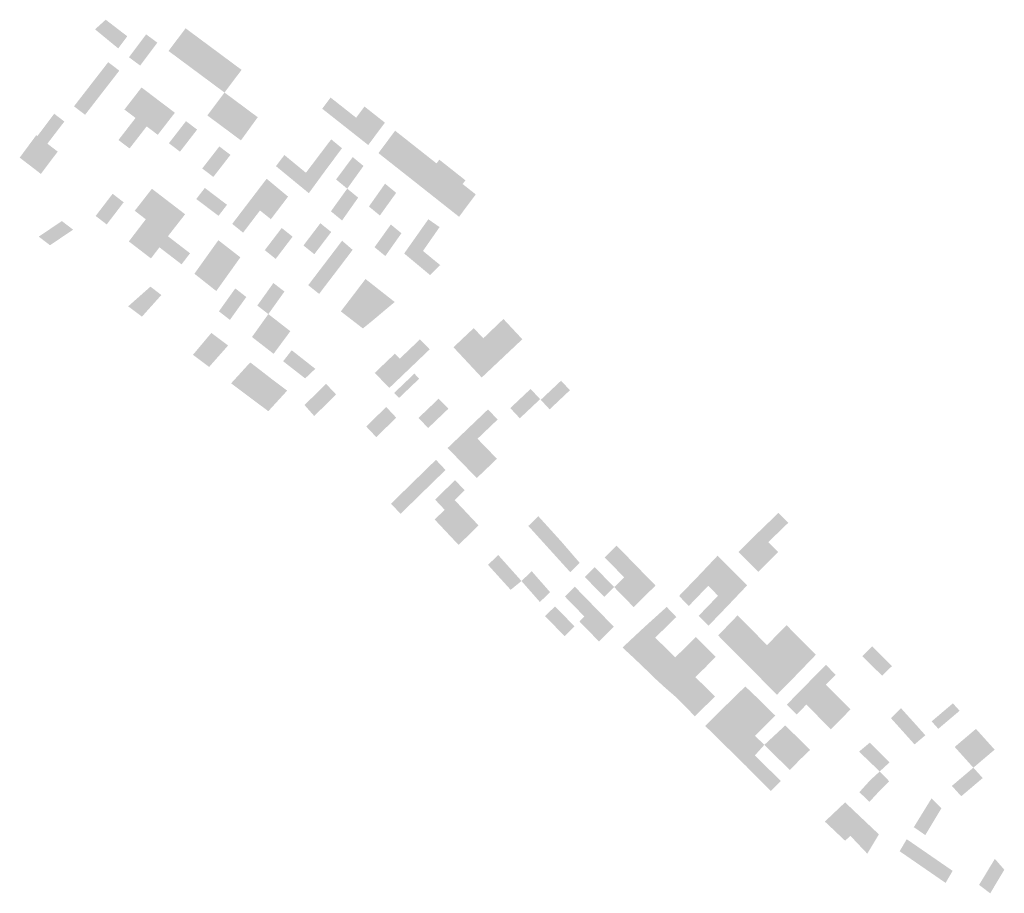
# Model space of a CAD drawing. Units: inches. Extents: x -74.207 to -74.065, y 4.508 to 4.747.
# Drawn here: x -74.165 to -74.162, y 4.627 to 4.631 of the extents above; entities that cross this region are included whole.
import ezdxf

# ---------------------------------------------------------------- set-up
doc = ezdxf.new("R2010")
doc.units = ezdxf.units.IN
doc.header["$MEASUREMENT"] = 0

msp = doc.modelspace()

# ---------------------------------------------------------------- hatches: boundary and pattern name
for points in [[(-74.1649985, 4.6304748), (-74.1650337, 4.6304278), (-74.1651236, 4.6305017), (-74.1650821, 4.6305391), (-74.1650221, 4.6304929), (-74.1649985, 4.6304748)], [(-74.1648166, 4.6304015), (-74.1648212, 4.6304049), (-74.1648384, 4.6304177), (-74.1648367, 4.6304199), (-74.1647722, 4.6305058), (-74.1647541, 4.6304923), (-74.1647505, 4.6304896), (-74.1648166, 4.6304015)], [(-74.1648818, 4.6304499), (-74.1648943, 4.6304333), (-74.1648953, 4.6304319), (-74.1649143, 4.6304066), (-74.1649485, 4.6303611), (-74.1649919, 4.6303934), (-74.1649578, 4.6304389), (-74.1649377, 4.6304656), (-74.1649252, 4.6304822), (-74.1649035, 4.6304661), (-74.1648818, 4.6304499)], [(-74.1647288, 4.6304735), (-74.1647334, 4.6304674), (-74.1647357, 4.6304643), (-74.1647366, 4.630463), (-74.164738, 4.6304612), (-74.1647667, 4.630423), (-74.1647841, 4.6303999), (-74.1647949, 4.6303854), (-74.164813, 4.6303988), (-74.1648166, 4.6304015), (-74.1647505, 4.6304896), (-74.1647288, 4.6304735)], [(-74.1646853, 4.6304412), (-74.1646886, 4.6304369), (-74.1646895, 4.6304357), (-74.1646905, 4.6304343), (-74.1647406, 4.6303676), (-74.164746, 4.6303604), (-74.1647515, 4.6303531), (-74.1647739, 4.6303698), (-74.1647949, 4.6303854), (-74.1647841, 4.6303999), (-74.1647667, 4.630423), (-74.164738, 4.6304612), (-74.1647366, 4.630463), (-74.1647357, 4.6304643), (-74.1647334, 4.6304674), (-74.1647288, 4.6304735), (-74.1646853, 4.6304412)], [(-74.1646419, 4.630409), (-74.1646499, 4.6303983), (-74.1647026, 4.6303281), (-74.164708, 4.6303209), (-74.1647428, 4.6303467), (-74.1647515, 4.6303531), (-74.164746, 4.6303604), (-74.1647406, 4.6303676), (-74.1646905, 4.6304343), (-74.1646895, 4.6304357), (-74.1646886, 4.6304369), (-74.1646853, 4.6304412), (-74.1646419, 4.630409)], [(-74.1645984, 4.6303767), (-74.1646321, 4.6303319), (-74.1646646, 4.6302886), (-74.1646776, 4.6302983), (-74.164708, 4.6303209), (-74.1647026, 4.6303281), (-74.1646499, 4.6303983), (-74.1646419, 4.630409), (-74.1646238, 4.6303955), (-74.1646165, 4.6303901), (-74.1645984, 4.6303767)], [(-74.164555, 4.6303444), (-74.1645886, 4.6302997), (-74.1646049, 4.630278), (-74.1646211, 4.6302563), (-74.1646646, 4.6302886), (-74.1646321, 4.6303319), (-74.1645984, 4.6303767), (-74.164555, 4.6303444)], [(-74.1650294, 4.6303414), (-74.1650681, 4.6302915), (-74.1650958, 4.6302558), (-74.1651389, 4.6302885), (-74.1651057, 4.6303313), (-74.1650725, 4.6303741), (-74.1650294, 4.6303414)], [(-74.1650958, 4.6302558), (-74.1651345, 4.6302058), (-74.1651621, 4.6301702), (-74.1651837, 4.6301865), (-74.1652052, 4.6302029), (-74.1651804, 4.630235), (-74.1651389, 4.6302885), (-74.1650958, 4.6302558)], [(-74.1649, 4.6302434), (-74.1649326, 4.6302013), (-74.1649664, 4.6301577), (-74.1649879, 4.6301741), (-74.1650095, 4.6301904), (-74.1649431, 4.6302761), (-74.1649, 4.6302434)], [(-74.1649067, 4.6301464), (-74.1649232, 4.630125), (-74.164934, 4.6301332), (-74.1649448, 4.6301414), (-74.1649664, 4.6301577), (-74.1649326, 4.6302013), (-74.1649, 4.6302434), (-74.1648785, 4.630227), (-74.1648569, 4.6302107), (-74.1648845, 4.630175), (-74.1648939, 4.6301629), (-74.1649, 4.630155), (-74.1649067, 4.6301464)], [(-74.1645777, 4.6302241), (-74.1645831, 4.6302168), (-74.1645939, 4.6302024), (-74.1645994, 4.6301952), (-74.1646129, 4.6301771), (-74.1646444, 4.6301353), (-74.1646878, 4.6301675), (-74.1646282, 4.6302469), (-74.1646211, 4.6302563), (-74.1645777, 4.6302241)], [(-74.1645342, 4.6301918), (-74.1645397, 4.6301846), (-74.1645505, 4.6301701), (-74.1645559, 4.6301629), (-74.1645695, 4.6301449), (-74.1646009, 4.630103), (-74.1646444, 4.6301353), (-74.1646129, 4.6301771), (-74.1645994, 4.6301952), (-74.1645939, 4.6302024), (-74.1645831, 4.6302168), (-74.1645777, 4.6302241), (-74.1645415, 4.6301972), (-74.1645342, 4.6301918)], [(-74.1641369, 4.6301233), (-74.1641429, 4.6301153), (-74.1641995, 4.63016), (-74.164242, 4.6301936), (-74.1642096, 4.630237), (-74.1641671, 4.6302034), (-74.1641105, 4.6301587), (-74.1641352, 4.6301257), (-74.1641362, 4.6301242), (-74.1641369, 4.6301233)], [(-74.1648138, 4.630178), (-74.1648508, 4.6301302), (-74.1648569, 4.6301223), (-74.1648635, 4.6301138), (-74.1648679, 4.630108), (-74.1648746, 4.6300995), (-74.1648801, 4.6300923), (-74.1649232, 4.630125), (-74.1649067, 4.6301464), (-74.1649, 4.630155), (-74.1648939, 4.6301629), (-74.1648845, 4.630175), (-74.1648569, 4.6302107), (-74.1648138, 4.630178)], [(-74.164514, 4.6301767), (-74.1644922, 4.6301606), (-74.1645246, 4.630116), (-74.1645575, 4.6300707), (-74.1646009, 4.630103), (-74.1645695, 4.6301449), (-74.1645559, 4.6301629), (-74.1645505, 4.6301701), (-74.1645397, 4.6301846), (-74.1645342, 4.6301918), (-74.164514, 4.6301767)], [(-74.1640385, 4.6301708), (-74.1640959, 4.6300939), (-74.1641032, 4.630084), (-74.1641429, 4.6301153), (-74.1641369, 4.6301233), (-74.1641362, 4.6301242), (-74.1641352, 4.6301257), (-74.1641105, 4.6301587), (-74.1641051, 4.630166), (-74.1640781, 4.6302021), (-74.1640562, 4.6301848), (-74.1640385, 4.6301708)], [(-74.1652591, 4.6301224), (-74.1653085, 4.6300579), (-74.1653114, 4.6300601), (-74.1653271, 4.6300722), (-74.1653472, 4.6300876), (-74.1653406, 4.6300963), (-74.1653368, 4.6301013), (-74.165282, 4.6301741), (-74.1652426, 4.6301439), (-74.1652591, 4.6301224)], [(-74.1649232, 4.630125), (-74.1649763, 4.6300565), (-74.1649896, 4.6300394), (-74.1650327, 4.6300721), (-74.1650161, 4.6300935), (-74.164983, 4.6301363), (-74.1649758, 4.6301456), (-74.1649664, 4.6301577), (-74.1649448, 4.6301414), (-74.164934, 4.6301332), (-74.1649232, 4.630125)], [(-74.1639988, 4.6301395), (-74.1640377, 4.6300874), (-74.164042, 4.6300816), (-74.1640636, 4.6300527), (-74.1641032, 4.630084), (-74.1640959, 4.6300939), (-74.1640385, 4.6301708), (-74.1640236, 4.6301591), (-74.1639988, 4.6301395)], [(-74.1647275, 4.6301126), (-74.1647552, 4.6300769), (-74.1647607, 4.6300698), (-74.1647939, 4.630027), (-74.164837, 4.6300596), (-74.1648315, 4.6300668), (-74.1647706, 4.6301453), (-74.1647275, 4.6301126)], [(-74.1653472, 4.6300876), (-74.1653271, 4.6300722), (-74.1653114, 4.6300601), (-74.1653744, 4.629972), (-74.1654159, 4.6300038), (-74.1653676, 4.6300691), (-74.1653515, 4.6300909), (-74.1653472, 4.6300876)], [(-74.1641654, 4.6300403), (-74.1642301, 4.6299533), (-74.1642513, 4.6299708), (-74.1642597, 4.6299777), (-74.1642726, 4.6299883), (-74.1642399, 4.6300315), (-74.1642072, 4.6300747), (-74.1641654, 4.6300403)], [(-74.1639486, 4.6300998), (-74.1639408, 4.6300937), (-74.1639203, 4.6300775), (-74.1639181, 4.6300758), (-74.1639262, 4.6300649), (-74.1639305, 4.6300591), (-74.1639829, 4.6299889), (-74.164024, 4.6300214), (-74.163998, 4.6300561), (-74.1639673, 4.6300974), (-74.1639592, 4.6301082), (-74.1639486, 4.6300998)], [(-74.1639344, 4.629968), (-74.1639426, 4.6299571), (-74.1639829, 4.6299889), (-74.1639305, 4.6300591), (-74.1639262, 4.6300649), (-74.1639181, 4.6300758), (-74.1638997, 4.6300612), (-74.1638884, 4.6300523), (-74.1638778, 4.6300439), (-74.1639048, 4.6300077), (-74.1639344, 4.629968)], [(-74.1653011, 4.6299839), (-74.1653337, 4.6299406), (-74.1653744, 4.629972), (-74.1653114, 4.6300601), (-74.1653085, 4.6300579), (-74.1652685, 4.6300272), (-74.1652902, 4.6299983), (-74.1653011, 4.6299839)], [(-74.1645981, 4.6300145), (-74.1646313, 4.6299717), (-74.1646645, 4.6299289), (-74.1647076, 4.6299616), (-74.1646672, 4.6300137), (-74.1646412, 4.6300472), (-74.1645981, 4.6300145)], [(-74.1638509, 4.6300227), (-74.1638381, 4.6300126), (-74.1638651, 4.6299764), (-74.1638775, 4.6299598), (-74.1638824, 4.6299533), (-74.1639029, 4.6299258), (-74.1639426, 4.6299571), (-74.1639344, 4.629968), (-74.1639048, 4.6300077), (-74.1638778, 4.6300439), (-74.1638509, 4.6300227)], [(-74.1643053, 4.6299451), (-74.1643074, 4.6299422), (-74.1643326, 4.6299091), (-74.164338, 4.6299019), (-74.1643867, 4.629942), (-74.1644216, 4.6299707), (-74.1644025, 4.6299959), (-74.1643889, 4.6300139), (-74.164368, 4.6299967), (-74.1643374, 4.6299715), (-74.1643297, 4.6299652), (-74.1643227, 4.6299594), (-74.1643053, 4.6299451)], [(-74.1640819, 4.6299714), (-74.1641177, 4.6299216), (-74.1641267, 4.6299091), (-74.1641414, 4.6298886), (-74.1641451, 4.6298834), (-74.1641667, 4.6299012), (-74.1641883, 4.629919), (-74.1641845, 4.629924), (-74.1641608, 4.6299559), (-74.1641236, 4.6300059), (-74.1640819, 4.6299714)], [(-74.1637985, 4.6299813), (-74.1638309, 4.6299379), (-74.1638379, 4.6299285), (-74.1638428, 4.6299219), (-74.1638633, 4.6298945), (-74.1639029, 4.6299258), (-74.1638824, 4.6299533), (-74.1638775, 4.6299598), (-74.1638651, 4.6299764), (-74.1638381, 4.6300126), (-74.1637985, 4.6299813)], [(-74.1637381, 4.6299566), (-74.1637512, 4.6299391), (-74.1637597, 4.6299277), (-74.1638137, 4.6298553), (-74.1638633, 4.6298945), (-74.1638428, 4.6299219), (-74.1638379, 4.6299285), (-74.1638309, 4.6299379), (-74.1637985, 4.6299813), (-74.1637877, 4.6299958), (-74.1637629, 4.6299762), (-74.1637381, 4.6299566)], [(-74.1642597, 4.6299777), (-74.1642513, 4.6299708), (-74.1642301, 4.6299533), (-74.1642642, 4.6299067), (-74.164294, 4.6298659), (-74.164338, 4.6299019), (-74.1643326, 4.6299091), (-74.1643074, 4.6299422), (-74.1643053, 4.6299451), (-74.1642726, 4.6299883), (-74.1642597, 4.6299777)], [(-74.1636865, 4.6299158), (-74.1636973, 4.6299013), (-74.1637039, 4.6298925), (-74.1637081, 4.6298869), (-74.1637086, 4.6298861), (-74.1637621, 4.6298145), (-74.1638137, 4.6298553), (-74.1637597, 4.6299277), (-74.1637512, 4.6299391), (-74.1637381, 4.6299566), (-74.1636865, 4.6299158)], [(-74.1643746, 4.6298524), (-74.1644074, 4.6298093), (-74.1644906, 4.6298786), (-74.1644577, 4.6299217), (-74.1643746, 4.6298524)], [(-74.1648599, 4.6298499), (-74.1648877, 4.6298143), (-74.1648955, 4.6298044), (-74.1649166, 4.6297773), (-74.1649266, 4.6297645), (-74.1649544, 4.6297859), (-74.1649695, 4.6297975), (-74.1649595, 4.6298103), (-74.1649384, 4.6298373), (-74.1649306, 4.6298473), (-74.1649029, 4.6298829), (-74.1648599, 4.6298499)], [(-74.1646114, 4.6298207), (-74.1646446, 4.6297779), (-74.1647121, 4.6298291), (-74.1647308, 4.6298432), (-74.1647037, 4.6298782), (-74.1646976, 4.6298861), (-74.1646114, 4.6298207)], [(-74.1641026, 4.6298485), (-74.1641276, 4.6298131), (-74.1641432, 4.6297909), (-74.1641651, 4.6297599), (-74.1642083, 4.6297954), (-74.1641862, 4.6298262), (-74.1641709, 4.6298475), (-74.1641451, 4.6298834), (-74.1641026, 4.6298485)], [(-74.1639551, 4.6298671), (-74.1639814, 4.6298305), (-74.1639848, 4.6298257), (-74.1639867, 4.6298232), (-74.1640183, 4.6297791), (-74.1640608, 4.6298141), (-74.1640451, 4.6298363), (-74.1640296, 4.6298583), (-74.1639983, 4.6299026), (-74.163976, 4.6298843), (-74.1639551, 4.6298671)], [(-74.1636868, 4.6298068), (-74.1637111, 4.6297742), (-74.1637621, 4.6298145), (-74.1637086, 4.6298861), (-74.1637081, 4.6298869), (-74.1637039, 4.6298925), (-74.1636973, 4.6299013), (-74.1636947, 4.6298993), (-74.1636463, 4.6298611), (-74.1636576, 4.6298459), (-74.1636787, 4.6298177), (-74.1636868, 4.6298068)], [(-74.1650124, 4.6298304), (-74.1650149, 4.6298272), (-74.1650179, 4.6298233), (-74.1650394, 4.6297952), (-74.1650437, 4.6297896), (-74.1650541, 4.629776), (-74.1650624, 4.6297652), (-74.1650755, 4.629748), (-74.1650768, 4.6297464), (-74.1650783, 4.6297445), (-74.1651212, 4.6297774), (-74.1650553, 4.6298634), (-74.1650492, 4.6298587), (-74.1650124, 4.6298304)], [(-74.164817, 4.629817), (-74.164827, 4.6298042), (-74.1648492, 4.6297757), (-74.1648836, 4.6297315), (-74.1649266, 4.6297645), (-74.1649166, 4.6297773), (-74.1648955, 4.6298044), (-74.1648877, 4.6298143), (-74.1648599, 4.6298499), (-74.1648328, 4.6298291), (-74.164817, 4.629817)], [(-74.1644074, 4.6298093), (-74.1644413, 4.6297648), (-74.1644835, 4.6297987), (-74.1644975, 4.6298101), (-74.1645256, 4.6298327), (-74.1644906, 4.6298786), (-74.1644074, 4.6298093)], [(-74.1647741, 4.629784), (-74.1648063, 4.6297427), (-74.1648074, 4.6297413), (-74.164813, 4.6297342), (-74.1648341, 4.6297071), (-74.1648407, 4.6296986), (-74.1648836, 4.6297315), (-74.1648492, 4.6297757), (-74.164827, 4.6298042), (-74.164817, 4.629817), (-74.1647741, 4.629784)], [(-74.1644835, 4.6297987), (-74.1644928, 4.6297865), (-74.1645491, 4.6297126), (-74.1645913, 4.6297466), (-74.1645256, 4.6298327), (-74.1644975, 4.6298101), (-74.1644835, 4.6297987)], [(-74.1648836, 4.6297315), (-74.1649495, 4.6296456), (-74.1649924, 4.6296785), (-74.1649266, 4.6297645), (-74.1648836, 4.6297315)], [(-74.1637867, 4.6297342), (-74.1638119, 4.6296979), (-74.1638202, 4.6296861), (-74.1638511, 4.6296416), (-74.1638741, 4.6296605), (-74.1638929, 4.629676), (-74.1638565, 4.6297276), (-74.1638544, 4.6297306), (-74.1638304, 4.6297645), (-74.1637867, 4.6297342)], [(-74.1652085, 4.6297241), (-74.1652344, 4.6297067), (-74.1652706, 4.6296825), (-74.1652984, 4.6296639), (-74.1653199, 4.6296803), (-74.1653421, 4.6296973), (-74.1653142, 4.6297159), (-74.1652522, 4.6297575), (-74.1652085, 4.6297241)], [(-74.1648407, 4.6296986), (-74.1648737, 4.6296556), (-74.1649066, 4.6296126), (-74.1649495, 4.6296456), (-74.1648836, 4.6297315), (-74.1648407, 4.6296986)], [(-74.164357, 4.6296969), (-74.1643844, 4.629661), (-74.1643953, 4.6296466), (-74.1644227, 4.6296107), (-74.1644438, 4.6296277), (-74.1644649, 4.6296447), (-74.1644282, 4.6296928), (-74.1644254, 4.6296964), (-74.1643992, 4.6297308), (-74.1643767, 4.6297127), (-74.164357, 4.6296969)], [(-74.1642481, 4.6296613), (-74.1642727, 4.629629), (-74.1642938, 4.6296459), (-74.1643149, 4.6296629), (-74.1642821, 4.629706), (-74.1642493, 4.6297491), (-74.1642071, 4.6297152), (-74.1642345, 4.6296792), (-74.164235, 4.6296785), (-74.1642399, 4.6296721), (-74.1642481, 4.6296613)], [(-74.1639347, 4.6297103), (-74.1639972, 4.6296218), (-74.164039, 4.6296562), (-74.1639758, 4.6297442), (-74.1639347, 4.6297103)], [(-74.1647549, 4.6296326), (-74.1647878, 4.6295896), (-74.1648229, 4.6296166), (-74.1648737, 4.6296556), (-74.1648407, 4.6296986), (-74.1648078, 4.6296733), (-74.1647549, 4.6296326)], [(-74.1645597, 4.6296168), (-74.1645906, 4.6295734), (-74.1646455, 4.6296161), (-74.1646761, 4.6296399), (-74.1646451, 4.6296832), (-74.1646145, 4.6296594), (-74.1645597, 4.6296168)], [(-74.164124, 4.6296459), (-74.164172, 4.6295826), (-74.1641742, 4.6295797), (-74.1641824, 4.6295689), (-74.1641884, 4.629561), (-74.1642095, 4.629578), (-74.1642306, 4.629595), (-74.1641923, 4.6296453), (-74.164165, 4.6296812), (-74.164124, 4.6296459)], [(-74.1638023, 4.6295689), (-74.1638236, 4.6295481), (-74.1638784, 4.6295936), (-74.1639054, 4.6296161), (-74.1639241, 4.6296317), (-74.1639079, 4.6296547), (-74.1638929, 4.629676), (-74.1638741, 4.6296605), (-74.1638511, 4.6296416), (-74.163826, 4.6296209), (-74.1638051, 4.6296038), (-74.1637842, 4.6295866), (-74.1638023, 4.6295689)], [(-74.1645906, 4.6295734), (-74.1646221, 4.6295294), (-74.1646912, 4.629583), (-74.1647076, 4.6295958), (-74.1646761, 4.6296399), (-74.1646455, 4.6296161), (-74.1645906, 4.6295734)], [(-74.1646221, 4.6295294), (-74.164652, 4.6294875), (-74.1646531, 4.629486), (-74.1646899, 4.6295151), (-74.1647217, 4.6295403), (-74.164738, 4.6295531), (-74.1647076, 4.6295958), (-74.1646912, 4.629583), (-74.1646221, 4.6295294)], [(-74.1641884, 4.629561), (-74.1642213, 4.629518), (-74.1642328, 4.6295029), (-74.1642541, 4.6294749), (-74.1642963, 4.6295088), (-74.1642744, 4.6295376), (-74.1642306, 4.629595), (-74.1642095, 4.629578), (-74.1641884, 4.629561)], [(-74.1649355, 4.6293933), (-74.1649415, 4.6293866), (-74.1649523, 4.6293947), (-74.1649776, 4.6294136), (-74.1649843, 4.6294186), (-74.164995, 4.6294266), (-74.1649882, 4.6294326), (-74.1649085, 4.6295031), (-74.1648663, 4.6294706), (-74.1649143, 4.629417), (-74.1649343, 4.6293947), (-74.1649355, 4.6293933)], [(-74.1643887, 4.629484), (-74.1644181, 4.6294428), (-74.1644512, 4.6293965), (-74.1644725, 4.6294131), (-74.1644939, 4.6294297), (-74.1644608, 4.629476), (-74.1644315, 4.6295172), (-74.1643887, 4.629484)], [(-74.1640316, 4.6294992), (-74.1640245, 4.6294936), (-74.1639969, 4.6294719), (-74.1639607, 4.6294434), (-74.1640009, 4.6294099), (-74.164029, 4.6294326), (-74.1641041, 4.6294931), (-74.164096, 4.6295039), (-74.1640741, 4.6295327), (-74.1640316, 4.6294992)], [(-74.1645366, 4.6294629), (-74.1645566, 4.629435), (-74.1646002, 4.6293741), (-74.1646429, 4.6294073), (-74.1645794, 4.6294961), (-74.1645366, 4.6294629)], [(-74.1640009, 4.6294099), (-74.1640422, 4.629375), (-74.164137, 4.62945), (-74.1641041, 4.6294931), (-74.164029, 4.6294326), (-74.1640009, 4.6294099)], [(-74.1640422, 4.629375), (-74.1640842, 4.6293408), (-74.1641698, 4.629407), (-74.1641534, 4.6294285), (-74.164137, 4.62945), (-74.1640422, 4.629375)], [(-74.1644084, 4.6293633), (-74.1644212, 4.6293458), (-74.1644297, 4.6293341), (-74.1644302, 4.6293334), (-74.1644727, 4.629275), (-74.1645147, 4.6293076), (-74.1644774, 4.6293598), (-74.1644512, 4.6293965), (-74.1644334, 4.6293827), (-74.1644262, 4.6293772), (-74.1644084, 4.6293633)], [(-74.1643877, 4.6293004), (-74.1644307, 4.6292423), (-74.1644442, 4.6292528), (-74.1644727, 4.629275), (-74.1644302, 4.6293334), (-74.1644297, 4.6293341), (-74.1644212, 4.6293458), (-74.1644084, 4.6293633), (-74.1643657, 4.6293301), (-74.1643786, 4.6293127), (-74.1643877, 4.6293004)], [(-74.163502, 4.6293379), (-74.1635217, 4.6293193), (-74.1635808, 4.6292636), (-74.1635968, 4.6292808), (-74.1635999, 4.6292841), (-74.1636171, 4.6293025), (-74.1636028, 4.6293163), (-74.1635389, 4.6293775), (-74.1635204, 4.6293577), (-74.163502, 4.6293379)], [(-74.1646506, 4.6293073), (-74.1646623, 4.6292935), (-74.1646988, 4.6292508), (-74.1647227, 4.6292228), (-74.1647321, 4.6292299), (-74.1647364, 4.6292331), (-74.1647436, 4.6292385), (-74.1647379, 4.6292454), (-74.1647349, 4.6292489), (-74.1647204, 4.6292661), (-74.16472, 4.6292667), (-74.1646722, 4.6293235), (-74.1646506, 4.6293073)], [(-74.1646073, 4.6292747), (-74.1646193, 4.6292611), (-74.164645, 4.6292321), (-74.1646808, 4.6291915), (-74.1646888, 4.6291974), (-74.1647119, 4.6292147), (-74.1647227, 4.6292228), (-74.1646988, 4.6292508), (-74.1646623, 4.6292935), (-74.1646506, 4.6293073), (-74.1646361, 4.6292964), (-74.1646073, 4.6292747)], [(-74.1636171, 4.6293025), (-74.1635999, 4.6292841), (-74.1635968, 4.6292808), (-74.163616, 4.6292626), (-74.1636217, 4.6292573), (-74.163623, 4.629256), (-74.1636329, 4.6292467), (-74.163648, 4.6292325), (-74.1636755, 4.6292065), (-74.1637205, 4.6292546), (-74.1637328, 4.6292678), (-74.1636902, 4.6293081), (-74.1636541, 4.6293421), (-74.1636171, 4.6293025)], [(-74.1635313, 4.6292371), (-74.1635444, 4.6292247), (-74.1635567, 4.6292379), (-74.1635629, 4.6292445), (-74.1635691, 4.6292511), (-74.1635808, 4.6292636), (-74.1635217, 4.6293193), (-74.163502, 4.6293379), (-74.1634656, 4.629299), (-74.163505, 4.6292618), (-74.1635313, 4.6292371)], [(-74.1638251, 4.6292596), (-74.1638623, 4.6292241), (-74.1639034, 4.6291848), (-74.1639411, 4.6292237), (-74.1639281, 4.6292361), (-74.1639, 4.6292629), (-74.1638628, 4.6292985), (-74.1638251, 4.6292596)], [(-74.1635808, 4.6292636), (-74.1635691, 4.6292511), (-74.1635629, 4.6292445), (-74.1635567, 4.6292379), (-74.1635444, 4.6292247), (-74.1635707, 4.6291999), (-74.1635825, 4.6291888), (-74.1635956, 4.6291764), (-74.1636232, 4.6291504), (-74.1636478, 4.6291768), (-74.1636755, 4.6292065), (-74.163648, 4.6292325), (-74.1636329, 4.6292467), (-74.163623, 4.629256), (-74.1636217, 4.6292573), (-74.163616, 4.6292626), (-74.1635968, 4.6292808), (-74.1635808, 4.6292636)], [(-74.164269, 4.6291841), (-74.1643083, 4.6291469), (-74.1643937, 4.6292135), (-74.1643604, 4.6292562), (-74.164269, 4.6291841)], [(-74.1639411, 4.6292237), (-74.1639509, 4.6292143), (-74.1639607, 4.629205), (-74.1639835, 4.6291832), (-74.1640194, 4.6291489), (-74.1640382, 4.6291683), (-74.1640024, 4.6292026), (-74.16396, 4.6292431), (-74.1639411, 4.6292237)], [(-74.1644792, 4.6291765), (-74.164484, 4.6291712), (-74.1644847, 4.6291704), (-74.1645136, 4.6291382), (-74.1645221, 4.6291289), (-74.1645263, 4.6291242), (-74.1645283, 4.629122), (-74.1645523, 4.6290953), (-74.1645591, 4.6291004), (-74.1645956, 4.6291277), (-74.1645712, 4.6291544), (-74.1645669, 4.6291591), (-74.1645591, 4.6291677), (-74.1645243, 4.6292058), (-74.1645213, 4.629209), (-74.1644792, 4.6291765)], [(-74.1639034, 4.6291848), (-74.1639817, 4.62911), (-74.1640194, 4.6291489), (-74.1639835, 4.6291832), (-74.1639607, 4.629205), (-74.1639509, 4.6292143), (-74.1639411, 4.6292237), (-74.1639034, 4.6291848)], [(-74.1644364, 4.6291433), (-74.1644414, 4.6291378), (-74.1644701, 4.6291057), (-74.1644786, 4.6290963), (-74.1644849, 4.6290892), (-74.1645087, 4.6290627), (-74.164533, 4.6290809), (-74.1645523, 4.6290953), (-74.1645283, 4.629122), (-74.1645263, 4.6291242), (-74.1645221, 4.6291289), (-74.1645136, 4.6291382), (-74.1644847, 4.6291704), (-74.164484, 4.6291712), (-74.1644792, 4.6291765), (-74.1644364, 4.6291433)], [(-74.1638846, 4.6291654), (-74.1638657, 4.6291459), (-74.163944, 4.6290711), (-74.1639629, 4.6290906), (-74.1638846, 4.6291654)], [(-74.1644512, 4.6290196), (-74.1644611, 4.6290271), (-74.1645087, 4.6290627), (-74.1644849, 4.6290892), (-74.1644786, 4.6290963), (-74.1644701, 4.6291057), (-74.1644414, 4.6291378), (-74.1644364, 4.6291433), (-74.164378, 4.6290995), (-74.1644273, 4.6290457), (-74.1644512, 4.6290196)], [(-74.1641882, 4.6290845), (-74.1642384, 4.6290351), (-74.1642474, 4.6290263), (-74.1642731, 4.6290009), (-74.1642762, 4.6290045), (-74.164303, 4.6290347), (-74.1643107, 4.6290435), (-74.1643043, 4.6290499), (-74.1642786, 4.6290752), (-74.1642706, 4.6290831), (-74.1642658, 4.6290879), (-74.1642537, 4.6290998), (-74.1642517, 4.6291018), (-74.1642272, 4.6291259), (-74.1641901, 4.6290865), (-74.1641882, 4.6290845)], [(-74.1633432, 4.6290423), (-74.1633597, 4.6290268), (-74.1633941, 4.6290637), (-74.1633777, 4.6290792), (-74.1633613, 4.6290947), (-74.1633154, 4.629138), (-74.1632809, 4.6291011), (-74.1633203, 4.6290639), (-74.1633268, 4.6290577), (-74.1633432, 4.6290423)], [(-74.1633966, 4.6290664), (-74.1634163, 4.6290478), (-74.163434, 4.6290311), (-74.1634754, 4.6289921), (-74.1635123, 4.6290317), (-74.1634716, 4.6290701), (-74.163471, 4.6290707), (-74.1634533, 4.6290874), (-74.1634336, 4.629106), (-74.1633966, 4.6290664)], [(-74.1637526, 4.6290293), (-74.1637787, 4.6290044), (-74.1638087, 4.6289757), (-74.1638309, 4.6289545), (-74.1638686, 4.6289934), (-74.1637903, 4.6290682), (-74.1637526, 4.6290293)], [(-74.1639744, 4.6290153), (-74.1640518, 4.6289396), (-74.1640713, 4.6289603), (-74.1640423, 4.6289887), (-74.1639938, 4.629036), (-74.1639744, 4.6290153)], [(-74.1639549, 4.6289946), (-74.1640323, 4.6289189), (-74.1640518, 4.6289396), (-74.1639744, 4.6290153), (-74.1639549, 4.6289946)], [(-74.1635613, 4.6289875), (-74.1636265, 4.6289252), (-74.1636396, 4.6289127), (-74.1636584, 4.6289321), (-74.1636773, 4.6289516), (-74.1636512, 4.6289765), (-74.1636381, 4.628989), (-74.163599, 4.6290264), (-74.1635613, 4.6289875)], [(-74.1636396, 4.6289127), (-74.1637178, 4.6288379), (-74.1637367, 4.6288573), (-74.1637555, 4.6288768), (-74.1637066, 4.6289235), (-74.1637001, 4.6289297), (-74.1636773, 4.6289516), (-74.1636584, 4.6289321), (-74.1636396, 4.6289127)], [(-74.1636144, 4.6288868), (-74.1636019, 4.6288738), (-74.1636475, 4.6288302), (-74.1636801, 4.628799), (-74.1637178, 4.6288379), (-74.1636396, 4.6289127), (-74.1636144, 4.6288868)], [(-74.1635893, 4.6288609), (-74.1635642, 4.628835), (-74.1636033, 4.6287975), (-74.1636098, 4.6287913), (-74.1636359, 4.6287664), (-74.1636425, 4.6287601), (-74.1636801, 4.628799), (-74.1636475, 4.6288302), (-74.1636019, 4.6288738), (-74.1635893, 4.6288609)], [(-74.1637823, 4.6288112), (-74.163779, 4.6288078), (-74.1637637, 4.6287915), (-74.1637851, 4.6287706), (-74.1637908, 4.628765), (-74.1638412, 4.6287159), (-74.1638598, 4.6287356), (-74.1638638, 4.6287399), (-74.1638783, 4.6287553), (-74.1638082, 4.6288237), (-74.1638058, 4.6288261), (-74.163804, 4.6288279), (-74.1638008, 4.628831), (-74.1637823, 4.6288112)], [(-74.1638598, 4.6287356), (-74.1638412, 4.6287159), (-74.1638715, 4.6286862), (-74.1639058, 4.6286528), (-74.1639063, 4.6286524), (-74.163938, 4.6286213), (-74.1639752, 4.6286607), (-74.16395, 4.6286853), (-74.163917, 4.6287175), (-74.1639074, 4.6287269), (-74.1638783, 4.6287553), (-74.1638638, 4.6287399), (-74.1638598, 4.6287356)], [(-74.1636895, 4.6287127), (-74.1636959, 4.6287064), (-74.1637282, 4.6286748), (-74.1637347, 4.6286685), (-74.163767, 4.628637), (-74.1638041, 4.6286765), (-74.1637718, 4.628708), (-74.1637653, 4.6287143), (-74.1637331, 4.6287458), (-74.1637266, 4.6287521), (-74.1636895, 4.6287127)], [(-74.1636354, 4.6285763), (-74.1636742, 4.6285385), (-74.1637051, 4.6285713), (-74.1637237, 4.628591), (-74.163736, 4.6286042), (-74.163767, 4.628637), (-74.1637347, 4.6286685), (-74.1637282, 4.6286748), (-74.1636973, 4.628642), (-74.1636818, 4.6286256), (-74.1636664, 4.6286091), (-74.1636602, 4.6286026), (-74.1636354, 4.6285763)], [(-74.1636742, 4.6285385), (-74.1637096, 4.6285039), (-74.1637129, 4.6285006), (-74.1637316, 4.6285205), (-74.1637624, 4.6285532), (-74.1637686, 4.6285598), (-74.1638057, 4.6285992), (-74.1637992, 4.6286055), (-74.163767, 4.628637), (-74.163736, 4.6286042), (-74.1637237, 4.628591), (-74.1637051, 4.6285713), (-74.1636742, 4.6285385)], [(-74.1624531, 4.6285678), (-74.1625115, 4.6285113), (-74.162537, 4.6285369), (-74.1625498, 4.6285497), (-74.1624914, 4.6286061), (-74.1624719, 4.6286249), (-74.1624337, 4.6285866), (-74.1624531, 4.6285678)], [(-74.1633124, 4.6285115), (-74.1633514, 4.6284739), (-74.1633738, 4.6284986), (-74.1633908, 4.6285174), (-74.1634423, 4.6285742), (-74.1634033, 4.6286118), (-74.1633457, 4.6285483), (-74.1633124, 4.6285115)], [(-74.1625115, 4.6285113), (-74.1625511, 4.6284718), (-74.1625562, 4.6284667), (-74.1625881, 4.6284348), (-74.1626264, 4.6284731), (-74.1625817, 4.6285178), (-74.1625498, 4.6285497), (-74.162537, 4.6285369), (-74.1625115, 4.6285113)], [(-74.1632841, 4.6284787), (-74.1632429, 4.6284308), (-74.1632798, 4.628395), (-74.1633174, 4.6284364), (-74.1633514, 4.6284739), (-74.1633124, 4.6285115), (-74.1632977, 4.6284944), (-74.1632841, 4.6284787)], [(-74.162486, 4.6284858), (-74.1624733, 4.628473), (-74.162518, 4.6284284), (-74.1625499, 4.6283965), (-74.1625881, 4.6284348), (-74.1625562, 4.6284667), (-74.1625511, 4.6284718), (-74.1625115, 4.6285113), (-74.162486, 4.6284858)], [(-74.1630437, 4.6284015), (-74.1630456, 4.6283996), (-74.1630514, 4.6283939), (-74.1630552, 4.6283901), (-74.1630706, 4.6283749), (-74.1631084, 4.6284137), (-74.1631462, 4.6284524), (-74.163127, 4.6284715), (-74.1631193, 4.6284791), (-74.1630815, 4.6284403), (-74.1630437, 4.6284015)], [(-74.1630244, 4.6284205), (-74.1630437, 4.6284015), (-74.1630815, 4.6284403), (-74.1631193, 4.6284791), (-74.1631, 4.6284981), (-74.1630622, 4.6284593), (-74.1630244, 4.6284205)], [(-74.1634689, 4.6283605), (-74.1634934, 4.6283406), (-74.1635109, 4.6283264), (-74.1635261, 4.6283431), (-74.1635673, 4.6283885), (-74.1635901, 4.6284137), (-74.1635988, 4.6284233), (-74.1635592, 4.6284615), (-74.1634689, 4.6283605)], [(-74.1627101, 4.6283779), (-74.1627443, 4.6283419), (-74.1627824, 4.6283803), (-74.1627483, 4.6284163), (-74.1627079, 4.6284589), (-74.1626698, 4.6284204), (-74.1627101, 4.6283779)], [(-74.1633579, 4.6283173), (-74.1633975, 4.6282791), (-74.1634689, 4.6283605), (-74.1634293, 4.6283987), (-74.1633817, 4.6283445), (-74.1633579, 4.6283173)], [(-74.1631092, 4.6283368), (-74.1631477, 4.6282988), (-74.1631666, 4.6283182), (-74.1632233, 4.6283763), (-74.1631847, 4.6284144), (-74.1631281, 4.6283562), (-74.1631092, 4.6283368)], [(-74.1629488, 4.628343), (-74.1629951, 4.6282973), (-74.1630328, 4.6283361), (-74.1630706, 4.6283749), (-74.1630552, 4.6283901), (-74.1630514, 4.6283939), (-74.1630456, 4.6283996), (-74.1630437, 4.6284015), (-74.1630244, 4.6284205), (-74.1630087, 4.6284044), (-74.1629929, 4.6283882), (-74.1629488, 4.628343)], [(-74.1626317, 4.628382), (-74.1626739, 4.6283375), (-74.1627062, 4.6283034), (-74.1627443, 4.6283419), (-74.1627101, 4.6283779), (-74.1626698, 4.6284204), (-74.1626317, 4.628382)], [(-74.1629951, 4.6282973), (-74.1630336, 4.6282593), (-74.1630714, 4.6282981), (-74.1630903, 4.6283174), (-74.1631092, 4.6283368), (-74.1630835, 4.6283622), (-74.1630706, 4.6283749), (-74.1630328, 4.6283361), (-74.1629951, 4.6282973)], [(-74.1628007, 4.6282834), (-74.1628195, 4.6282639), (-74.1628576, 4.6283024), (-74.16282, 4.6283414), (-74.16281, 4.6283517), (-74.1627987, 4.6283634), (-74.1627824, 4.6283803), (-74.1627443, 4.6283419), (-74.1627606, 4.628325), (-74.1627719, 4.6283133), (-74.1627819, 4.6283029), (-74.1627944, 4.6282899), (-74.1628007, 4.6282834)], [(-74.1625935, 4.6283435), (-74.162624, 4.6283115), (-74.1626358, 4.628299), (-74.1626569, 4.6282768), (-74.1626681, 4.628265), (-74.1626751, 4.628272), (-74.162684, 4.628281), (-74.1627005, 4.6282977), (-74.1627062, 4.6283034), (-74.1626739, 4.6283375), (-74.1626317, 4.628382), (-74.1625935, 4.6283435)], [(-74.1631862, 4.6282607), (-74.1632247, 4.6282227), (-74.1632405, 4.6282388), (-74.1633003, 4.6283002), (-74.1632618, 4.6283383), (-74.1631862, 4.6282607)], [(-74.1626681, 4.628265), (-74.1626963, 4.6282357), (-74.1627194, 4.6282117), (-74.1627432, 4.628187), (-74.1627814, 4.6282255), (-74.1627556, 4.6282522), (-74.1627457, 4.6282625), (-74.1627344, 4.6282742), (-74.1627062, 4.6283034), (-74.1627005, 4.6282977), (-74.162684, 4.628281), (-74.1626751, 4.628272), (-74.1626681, 4.628265)], [(-74.1632825, 4.6281656), (-74.1633017, 4.6281466), (-74.1633143, 4.6281595), (-74.1633395, 4.6281854), (-74.1633773, 4.6282241), (-74.1633388, 4.6282622), (-74.163301, 4.6282234), (-74.1632632, 4.6281846), (-74.1632806, 4.6281675), (-74.1632825, 4.6281656)], [(-74.1631106, 4.6281832), (-74.1631491, 4.6281451), (-74.163209, 4.6282065), (-74.1632247, 4.6282227), (-74.1631862, 4.6282607), (-74.1631704, 4.6282446), (-74.1631686, 4.6282426), (-74.1631673, 4.6282413), (-74.1631547, 4.6282284), (-74.1631106, 4.6281832)], [(-74.16289, 4.6281994), (-74.1629501, 4.6281408), (-74.1629919, 4.6281819), (-74.1629114, 4.6282546), (-74.1629055, 4.6282599), (-74.1628681, 4.6282208), (-74.1628726, 4.6282164), (-74.16289, 4.6281994)], [(-74.1631491, 4.6281451), (-74.1631684, 4.6281261), (-74.1632345, 4.628194), (-74.1632377, 4.6281972), (-74.163244, 4.6282037), (-74.1632343, 4.6282132), (-74.1632247, 4.6282227), (-74.163209, 4.6282065), (-74.1631491, 4.6281451)], [(-74.1626304, 4.6281501), (-74.1626683, 4.6281114), (-74.1627058, 4.6281492), (-74.1626682, 4.6281882), (-74.1626644, 4.6281921), (-74.1626588, 4.6281979), (-74.1626306, 4.6282272), (-74.1625925, 4.6281887), (-74.1626057, 4.6281752), (-74.1626266, 4.6281539), (-74.1626304, 4.6281501)], [(-74.1630075, 4.6280872), (-74.1630339, 4.6280626), (-74.1630769, 4.6281024), (-74.1630315, 4.6281449), (-74.1629919, 4.6281819), (-74.1629501, 4.6281408), (-74.1629897, 4.6281038), (-74.1630075, 4.6280872)], [(-74.1625543, 4.6281503), (-74.1626302, 4.6280729), (-74.1626683, 4.6281114), (-74.1626304, 4.6281501), (-74.1626266, 4.6281539), (-74.1626057, 4.6281752), (-74.1625925, 4.6281887), (-74.1625747, 4.6281708), (-74.1625543, 4.6281503)], [(-74.1624023, 4.6281507), (-74.1624781, 4.6280734), (-74.1625162, 4.6281118), (-74.1624404, 4.6281891), (-74.1624023, 4.6281507)], [(-74.1629108, 4.6281022), (-74.1629682, 4.6280486), (-74.162994, 4.6280246), (-74.1630339, 4.6280626), (-74.1630075, 4.6280872), (-74.1629897, 4.6281038), (-74.1629501, 4.6281408), (-74.1629391, 4.62813), (-74.1629108, 4.6281022)], [(-74.1627548, 4.6281057), (-74.1628139, 4.6280448), (-74.162833, 4.6280256), (-74.1628523, 4.6280446), (-74.1628529, 4.6280452), (-74.1628722, 4.6280642), (-74.162853, 4.6280833), (-74.1628402, 4.628096), (-74.1627921, 4.6281436), (-74.1627548, 4.6281057)], [(-74.1625162, 4.6281118), (-74.162551, 4.6280764), (-74.1625617, 4.6280654), (-74.1625712, 4.6280558), (-74.162592, 4.6280345), (-74.1626302, 4.6280729), (-74.1625543, 4.6281503), (-74.1625162, 4.6281118)], [(-74.1623648, 4.6281129), (-74.1623992, 4.6280771), (-74.1624099, 4.6280661), (-74.1624105, 4.6280654), (-74.16244, 4.6280349), (-74.1624781, 4.6280734), (-74.1624023, 4.6281507), (-74.1623648, 4.6281129)], [(-74.1628722, 4.6280642), (-74.1628919, 4.6280456), (-74.162954, 4.6279853), (-74.1629547, 4.627986), (-74.162994, 4.6280246), (-74.1629682, 4.6280486), (-74.1629108, 4.6281022), (-74.1628915, 4.6280832), (-74.1628722, 4.6280642)], [(-74.1627607, 4.6280203), (-74.1627944, 4.6279876), (-74.1628137, 4.6280066), (-74.162833, 4.6280256), (-74.1628139, 4.6280448), (-74.1627548, 4.6281057), (-74.1627542, 4.628105), (-74.1627155, 4.6280658), (-74.1627365, 4.6280447), (-74.1627607, 4.6280203)], [(-74.1624781, 4.6280734), (-74.1625128, 4.6280379), (-74.162516, 4.6280347), (-74.1625539, 4.627996), (-74.162592, 4.6280345), (-74.1625712, 4.6280558), (-74.1625617, 4.6280654), (-74.162551, 4.6280764), (-74.1625162, 4.6281118), (-74.1624781, 4.6280734)], [(-74.1623768, 4.6280224), (-74.1624018, 4.6279965), (-74.16244, 4.6280349), (-74.1624105, 4.6280654), (-74.1624099, 4.6280661), (-74.1623992, 4.6280771), (-74.1623648, 4.6281129), (-74.1623267, 4.6280744), (-74.1623567, 4.6280432), (-74.1623611, 4.6280387), (-74.1623718, 4.6280276), (-74.1623768, 4.6280224)], [(-74.1620316, 4.6280303), (-74.1620695, 4.627993), (-74.1620985, 4.6280215), (-74.1621017, 4.6280247), (-74.1621467, 4.628069), (-74.162108, 4.628107), (-74.1620602, 4.6280591), (-74.1620316, 4.6280303)], [(-74.1628526, 4.628007), (-74.1629135, 4.6279481), (-74.1629142, 4.6279488), (-74.162954, 4.6279853), (-74.1628919, 4.6280456), (-74.1628722, 4.6280642), (-74.1628529, 4.6280452), (-74.1628523, 4.6280446), (-74.162833, 4.6280256), (-74.1628526, 4.628007)], [(-74.1624836, 4.6279905), (-74.1625158, 4.6279576), (-74.1625348, 4.6279768), (-74.1625539, 4.627996), (-74.162516, 4.6280347), (-74.1625128, 4.6280379), (-74.1624781, 4.6280734), (-74.16244, 4.6280349), (-74.1624779, 4.6279963), (-74.1624836, 4.6279905)], [(-74.1627944, 4.6279876), (-74.1628725, 4.6279126), (-74.1629135, 4.6279481), (-74.1628526, 4.628007), (-74.162833, 4.6280256), (-74.1628137, 4.6280066), (-74.1627944, 4.6279876)], [(-74.1624018, 4.6279965), (-74.1624448, 4.6279526), (-74.1624777, 4.6279191), (-74.1625158, 4.6279576), (-74.1624836, 4.6279905), (-74.1624779, 4.6279963), (-74.16244, 4.6280349), (-74.1624018, 4.6279965)], [(-74.1622498, 4.6279969), (-74.1622531, 4.6279935), (-74.1622877, 4.6279582), (-74.1623256, 4.6279196), (-74.1623637, 4.627958), (-74.1623384, 4.6279838), (-74.1623182, 4.6280044), (-74.1622879, 4.6280353), (-74.1622498, 4.6279969)], [(-74.1628091, 4.6278985), (-74.1628339, 4.6278747), (-74.1628725, 4.6279126), (-74.1628725, 4.6279126), (-74.1627944, 4.6279876), (-74.1627937, 4.627987), (-74.162777, 4.6279706), (-74.1627751, 4.6279687), (-74.1627686, 4.6279624), (-74.1627557, 4.6279497), (-74.1627623, 4.6279434), (-74.1627662, 4.6279397), (-74.1627688, 4.6279372), (-74.1628091, 4.6278985)], [(-74.1627178, 4.6279124), (-74.1627255, 4.6279048), (-74.1627281, 4.6279023), (-74.1627708, 4.6278607), (-74.1627965, 4.6278355), (-74.1628339, 4.6278747), (-74.1628091, 4.6278985), (-74.1627688, 4.6279372), (-74.1627662, 4.6279397), (-74.1627623, 4.6279434), (-74.1627557, 4.6279497), (-74.1627397, 4.6279339), (-74.1627364, 4.6279307), (-74.1627178, 4.6279124)], [(-74.1625612, 4.627914), (-74.1626271, 4.6278485), (-74.1626399, 4.6278358), (-74.1626586, 4.6278542), (-74.1626792, 4.6278744), (-74.1626663, 4.627887), (-74.1626534, 4.6278996), (-74.1626036, 4.6279482), (-74.1626004, 4.6279513), (-74.1625612, 4.627914)], [(-74.1623831, 4.6278609), (-74.1624014, 4.6278422), (-74.1624395, 4.6278807), (-74.1624105, 4.6279103), (-74.1624067, 4.6279142), (-74.1623947, 4.6279264), (-74.1623928, 4.6279284), (-74.1623637, 4.627958), (-74.1623256, 4.6279196), (-74.1623547, 4.6278899), (-74.1623566, 4.627888), (-74.1623635, 4.6278809), (-74.1623724, 4.6278719), (-74.1623831, 4.6278609)], [(-74.1621924, 4.6278621), (-74.1622303, 4.6278234), (-74.162236, 4.6278292), (-74.1622398, 4.627833), (-74.1622862, 4.6278798), (-74.1623002, 4.6278939), (-74.1623065, 4.6279003), (-74.1623256, 4.6279196), (-74.1622877, 4.6279582), (-74.1622623, 4.6279326), (-74.1622529, 4.6279232), (-74.1622496, 4.6279198), (-74.1622019, 4.6278717), (-74.1621981, 4.6278679), (-74.1621924, 4.6278621)], [(-74.1625226, 4.6278761), (-74.1626007, 4.6277972), (-74.1626219, 4.6278181), (-74.1626271, 4.6278232), (-74.1626399, 4.6278358), (-74.1626271, 4.6278485), (-74.1625612, 4.627914), (-74.1625226, 4.6278761)], [(-74.1622303, 4.6278234), (-74.1622682, 4.6277848), (-74.1623203, 4.6278373), (-74.1623235, 4.6278405), (-74.1623241, 4.6278412), (-74.1623445, 4.6278617), (-74.1623635, 4.6278809), (-74.1623566, 4.627888), (-74.1623547, 4.6278899), (-74.1623256, 4.6279196), (-74.1623065, 4.6279003), (-74.1623002, 4.6278939), (-74.1622862, 4.6278798), (-74.1622398, 4.627833), (-74.162236, 4.6278292), (-74.1622303, 4.6278234)], [(-74.1626399, 4.6278358), (-74.162663, 4.6278129), (-74.1627168, 4.6277596), (-74.1627169, 4.6277596), (-74.1627171, 4.6277598), (-74.1627561, 4.6277982), (-74.1626792, 4.6278744), (-74.1626586, 4.6278542), (-74.1626399, 4.6278358)], [(-74.162484, 4.6278381), (-74.1625115, 4.6278108), (-74.1625371, 4.6277853), (-74.1625627, 4.6277599), (-74.1626007, 4.6277972), (-74.1625226, 4.6278761), (-74.162484, 4.6278381)], [(-74.1619018, 4.627762), (-74.1619438, 4.6277264), (-74.1620011, 4.6277902), (-74.1620355, 4.6278284), (-74.1620157, 4.6278482), (-74.1619966, 4.6278674), (-74.1619785, 4.6278472), (-74.1619591, 4.6278257), (-74.1619422, 4.627807), (-74.1619145, 4.6277761), (-74.1619018, 4.627762)], [(-74.1618446, 4.6277928), (-74.1618515, 4.627787), (-74.1618575, 4.6277937), (-74.1618605, 4.627797), (-74.1618732, 4.6278111), (-74.1618774, 4.6278158), (-74.1618706, 4.6278216), (-74.1618437, 4.6278444), (-74.1618362, 4.6278508), (-74.1617949, 4.6278858), (-74.1617689, 4.627857), (-74.1618102, 4.627822), (-74.1618178, 4.6278156), (-74.1618446, 4.6277928)], [(-74.1626007, 4.6277972), (-74.162677, 4.6277204), (-74.1627169, 4.6277596), (-74.1627168, 4.6277596), (-74.162663, 4.6278129), (-74.1626399, 4.6278358), (-74.1626271, 4.6278232), (-74.1626219, 4.6278181), (-74.1626007, 4.6277972)], [(-74.1626007, 4.6277972), (-74.1625627, 4.6277599), (-74.1626377, 4.6276818), (-74.162677, 4.6277204), (-74.1626007, 4.6277972)], [(-74.1623886, 4.6276671), (-74.1624864, 4.627762), (-74.1624454, 4.6278001), (-74.1623488, 4.6277052), (-74.1623886, 4.6276671)], [(-74.1617367, 4.6276891), (-74.1617518, 4.6276763), (-74.1617705, 4.6276971), (-74.161788, 4.6277165), (-74.1617743, 4.6277282), (-74.1617055, 4.6277866), (-74.1616692, 4.6277464), (-74.1617367, 4.6276891)], [(-74.1625695, 4.6276768), (-74.162599, 4.6276439), (-74.1626377, 4.6276818), (-74.1625627, 4.6277599), (-74.1625447, 4.6277422), (-74.1625267, 4.6277245), (-74.1625436, 4.6277056), (-74.162549, 4.6276996), (-74.1625635, 4.6276835), (-74.1625695, 4.6276768)], [(-74.1623886, 4.6276671), (-74.1624276, 4.627627), (-74.1625267, 4.6277245), (-74.1624864, 4.627762), (-74.1623886, 4.6276671)], [(-74.161633, 4.6277061), (-74.1616743, 4.6276711), (-74.1617155, 4.6276361), (-74.1617337, 4.6276562), (-74.1617518, 4.6276763), (-74.1617367, 4.6276891), (-74.1616692, 4.6277464), (-74.161633, 4.6277061)], [(-74.1620793, 4.6276947), (-74.1620411, 4.6276564), (-74.1620623, 4.6276369), (-74.1620788, 4.6276215), (-74.1621173, 4.6276583), (-74.1621375, 4.6276777), (-74.1621591, 4.6276983), (-74.1621176, 4.627733), (-74.1620793, 4.6276947)], [(-74.1624623, 4.6275843), (-74.1625011, 4.6275453), (-74.1625227, 4.627567), (-74.1625444, 4.6275888), (-74.162599, 4.6276439), (-74.1625695, 4.6276768), (-74.1625635, 4.6276835), (-74.1624862, 4.6276077), (-74.1624623, 4.6275843)], [(-74.1616793, 4.6275958), (-74.1617068, 4.6275725), (-74.161735, 4.6275486), (-74.1617625, 4.6275252), (-74.1617807, 4.6275453), (-74.1617988, 4.6275654), (-74.1617431, 4.6276127), (-74.1617155, 4.6276361), (-74.1616793, 4.6275958)], [(-74.1620419, 4.6275832), (-74.1620852, 4.6275398), (-74.1621189, 4.6275034), (-74.1621578, 4.6275411), (-74.1621166, 4.6275867), (-74.1620788, 4.6276215), (-74.1620632, 4.6276053), (-74.1620506, 4.6275923), (-74.1620419, 4.6275832)], [(-74.1618392, 4.627479), (-74.1618936, 4.6273885), (-74.161902, 4.6273745), (-74.1619466, 4.6274052), (-74.1618779, 4.6275168), (-74.1618392, 4.627479)], [(-74.1621738, 4.6274641), (-74.1621934, 4.6274456), (-74.1621935, 4.6274455), (-74.1621987, 4.6274406), (-74.1622236, 4.627417), (-74.1622336, 4.6274076), (-74.1622525, 4.6273897), (-74.1622656, 4.6274022), (-74.1622721, 4.6274083), (-74.1622918, 4.6274269), (-74.162278, 4.62744), (-74.1622629, 4.6274542), (-74.1622485, 4.6274679), (-74.1622328, 4.6274827), (-74.1622328, 4.6274828), (-74.1622131, 4.6275014), (-74.1621738, 4.6274641)], [(-74.1621345, 4.6274269), (-74.1621594, 4.6274034), (-74.1621891, 4.6273752), (-74.1621928, 4.6273717), (-74.1622131, 4.6273525), (-74.1622328, 4.6273711), (-74.16224, 4.6273779), (-74.1622525, 4.6273897), (-74.1622336, 4.6274076), (-74.1622236, 4.627417), (-74.1621987, 4.6274406), (-74.1621935, 4.6274455), (-74.1621934, 4.6274456), (-74.1621738, 4.6274641), (-74.1621345, 4.6274269)], [(-74.1621271, 4.6273022), (-74.162155, 4.6273317), (-74.1621581, 4.627335), (-74.1621792, 4.6273573), (-74.1621928, 4.6273717), (-74.1621891, 4.6273752), (-74.1621594, 4.6274034), (-74.1621345, 4.6274269), (-74.1621234, 4.6274164), (-74.1620821, 4.6273773), (-74.1621067, 4.6273363), (-74.1621155, 4.6273216), (-74.1621271, 4.6273022)], [(-74.161885, 4.6272971), (-74.1618987, 4.6272737), (-74.1619125, 4.6272504), (-74.1620015, 4.6273118), (-74.1619741, 4.6273585), (-74.1619652, 4.6273524), (-74.161885, 4.6272971)], [(-74.1618096, 4.6272123), (-74.1618987, 4.6272737), (-74.161885, 4.6272971), (-74.1617959, 4.6272356), (-74.1618096, 4.6272123)], [(-74.1616413, 4.6271632), (-74.1616501, 4.6271485), (-74.1616638, 4.6271588), (-74.1616933, 4.6271811), (-74.1616639, 4.6272298), (-74.1616321, 4.6272823), (-74.1615955, 4.62724), (-74.1616094, 4.6272168), (-74.1616107, 4.6272144), (-74.1616131, 4.6272105), (-74.1616316, 4.6271795), (-74.1616325, 4.627178), (-74.1616413, 4.6271632)], [(-74.1618096, 4.6272123), (-74.1618234, 4.6271889), (-74.1618924, 4.6272366), (-74.1618976, 4.6272401), (-74.1619125, 4.6272504), (-74.1618987, 4.6272737), (-74.1618096, 4.6272123)]]:
    msp.add_hatch(color=256).paths.add_polyline_path(points, flags=0)

doc.saveas('drawing.dxf')
